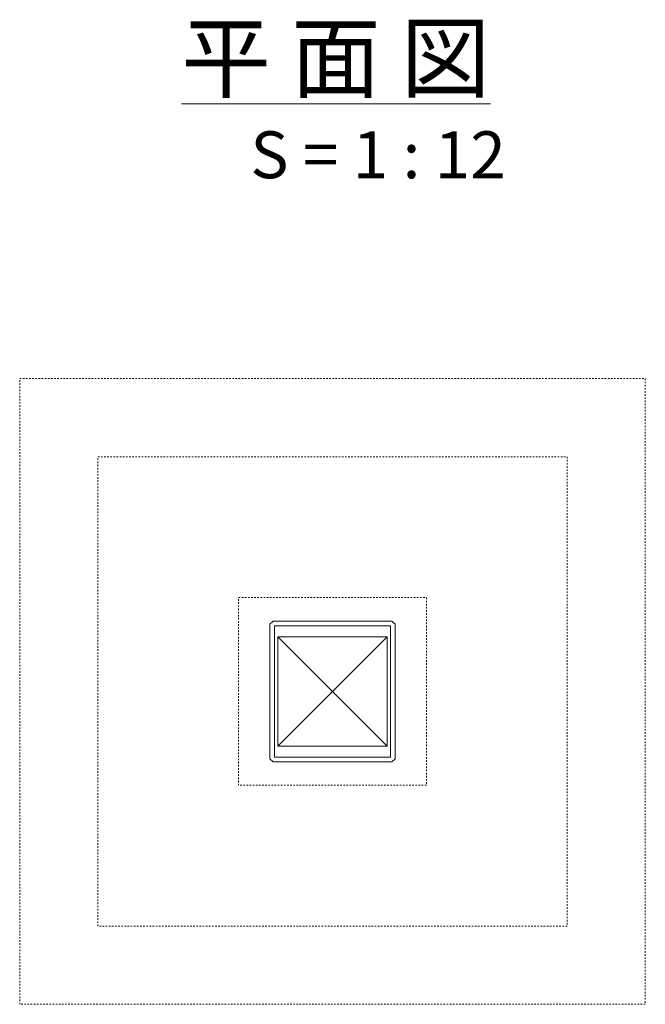
# Model space of a CAD drawing. Units: millimetres. Extents: x -283 to 3827, y 25435 to 29662.
# Drawn here: x 321 to 721, y 27794 to 28424 of the extents above; entities that cross this region are included whole.
import ezdxf

# ---------------------------------------------------------------- set-up
doc = ezdxf.new("R2010")
doc.units = ezdxf.units.MM
doc.linetypes.add('DASHED2', pattern=[2, 1, -1])
doc.linetypes.add('Solid', pattern=[0])
doc.layers.add('実線1', color=7, linetype='Continuous', lineweight=18)
doc.layers.add('点線', color=4, linetype='DASHED2', lineweight=5)
doc.styles.add('高さ3MSゴシック', font='MS Gothic.ttf', dxfattribs={"height": 3})

msp = doc.modelspace()

# ---------------------------------------------------------------- linework, layer by layer
at = {"layer": '実線1', "color": 0, "linetype": 'Solid', "lineweight": 9}
for p, q in [((480.85, 28037.11), (482.85, 28039.11)), ((480.85, 27951.11), (480.85, 28037.11)), ((482.85, 28039.11), (558.85, 28039.11)), ((560.85, 28037.11), (558.85, 28039.11)), ((560.85, 28037.11), (560.85, 27951.11)), ((480.85, 27951.11), (482.85, 27949.11)), ((558.85, 27949.11), (482.85, 27949.11)), ((560.85, 27951.11), (558.85, 27949.11))]:
    msp.add_line(p, q, dxfattribs=at)
at = {"layer": '実線1'}
for p, q in [((485.85, 28029.11), (555.85, 27959.11)), ((485.85, 27959.11), (555.85, 28029.11))]:
    msp.add_line(p, q, dxfattribs=at)
for points in [[(483.85, 27952.11), (557.85, 27952.11), (557.85, 28036.11), (483.85, 28036.11)], [(485.85, 27959.11), (555.85, 27959.11), (555.85, 28029.11), (485.85, 28029.11)]]:
    msp.add_lwpolyline(points, close=True, dxfattribs=at)
at = {"layer": '点線'}
for points in [[(320.85, 28194.11), (720.85, 28194.11), (720.85, 27794.11), (320.85, 27794.11)], [(370.85, 28144.11), (670.85, 28144.11), (670.85, 27844.11), (370.85, 27844.11)], [(460.85, 28054.11), (580.85, 28054.11), (580.85, 27934.11), (460.85, 27934.11)]]:
    msp.add_lwpolyline(points, close=True, dxfattribs=at)

# ---------------------------------------------------------------- texts
at = {"layer": '実線1', "style": '高さ3MSゴシック'}
for s, insert, char_height, width, attachment_point in [('\\pxqc;{\\L平 面 図}', (304.43, 28420.14), 42, 437.1766, 1), ('S = 1 : 12', (550, 28352.22), 30, 240.0501, 2)]:
    msp.add_mtext(s, dxfattribs=dict(at, insert=insert, char_height=char_height, width=width, attachment_point=attachment_point))

doc.saveas('drawing.dxf')
